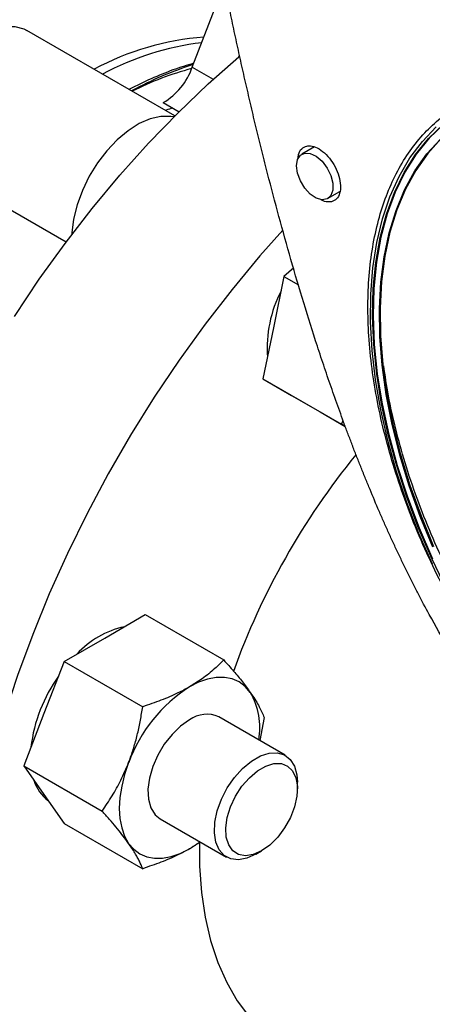
# Model space of a CAD drawing. Units: inches. Extents: x 10097 to 15496, y 699 to 4794.
# Drawn here: x 14394 to 14450, y 4168 to 4302 of the extents above; entities that cross this region are included whole.
import ezdxf

# ---------------------------------------------------------------- set-up
doc = ezdxf.new("R2010")
doc.units = ezdxf.units.IN
doc.header["$MEASUREMENT"] = 0
for name, color, linetype, lineweight in [('EQUIPMENT', 6, 'Continuous', 0), ('PIPE_SUPPORT', 5, 'Continuous', 0), ('PIPING', 3, 'Continuous', 0)]:
    doc.layers.add(name, color=color, linetype=linetype, lineweight=lineweight)

msp = doc.modelspace()

# ---------------------------------------------------------------- linework, layer by layer
at = {"layer": 'EQUIPMENT', "linetype": 'Continuous', "lineweight": 25}
for p, q in [((14434.07, 4285.05), (14432.38, 4284.07)), ((14435.88, 4278.01), (14437.54, 4278.96))]:
    msp.add_line(p, q, dxfattribs=at)
at = {"layer": 'EQUIPMENT', "linetype": 'Continuous', "lineweight": 25, "flags": 128}
for points in [[(14451.67, 4288.12), (14449.69, 4286.23), (14447.92, 4284.05), (14446.37, 4281.6), (14445.05, 4278.89), (14443.96, 4275.93), (14443.11, 4272.75), (14442.51, 4269.37), (14442.16, 4265.79), (14442.07, 4262.05), (14442.22, 4258.17), (14442.63, 4254.16), (14443.29, 4250.06), (14444.2, 4245.89), (14445.34, 4241.67), (14446.72, 4237.43), (14448.33, 4233.19), (14450.15, 4228.97)], [(14450.13, 4228.27), (14448.29, 4232.45), (14446.66, 4236.66), (14445.25, 4240.88), (14444.06, 4245.09), (14443.11, 4249.25), (14442.41, 4253.34), (14441.94, 4257.35), (14441.73, 4261.24), (14441.76, 4264.99), (14442.04, 4268.59), (14442.57, 4272.01), (14443.34, 4275.24), (14444.35, 4278.24), (14445.6, 4281.01), (14447.07, 4283.54), (14448.76, 4285.79), (14450.66, 4287.77)], [(14452.11, 4224.77), (14450.08, 4228.93), (14448.26, 4233.14), (14446.65, 4237.38), (14445.27, 4241.63), (14444.13, 4245.85), (14443.22, 4250.02), (14442.56, 4254.12), (14442.15, 4258.13), (14441.99, 4262.01), (14442.09, 4265.75), (14442.44, 4269.33), (14443.04, 4272.71), (14443.89, 4275.89), (14444.98, 4278.85), (14446.3, 4281.56), (14447.85, 4284.01), (14449.62, 4286.19), (14451.6, 4288.08)], [(14450.19, 4230.59), (14448.47, 4234.75), (14446.97, 4238.93), (14445.69, 4243.11), (14444.65, 4247.25), (14443.84, 4251.34), (14443.29, 4255.35), (14442.98, 4259.25), (14442.92, 4263.03), (14443.11, 4266.65), (14443.56, 4270.1), (14444.25, 4273.36), (14445.18, 4276.4), (14446.35, 4279.22), (14447.75, 4281.78), (14449.38, 4284.08), (14451.21, 4286.11)], [(14451.32, 4286.17), (14449.49, 4284.15), (14447.86, 4281.84), (14446.46, 4279.28), (14445.29, 4276.47), (14444.36, 4273.42), (14443.67, 4270.16), (14443.22, 4266.71), (14443.03, 4263.09), (14443.09, 4259.32), (14443.4, 4255.41), (14443.95, 4251.41), (14444.75, 4247.32), (14445.8, 4243.17), (14447.08, 4239), (14448.58, 4234.81), (14450.3, 4230.65)], [(14431.65, 4282.47), (14431.79, 4283.32), (14432.17, 4283.92), (14432.77, 4284.21), (14433.52, 4284.16), (14434.33, 4283.77), (14435.12, 4283.08), (14435.8, 4282.17), (14436.3, 4281.14), (14436.57, 4280.1), (14436.57, 4279.16), (14436.3, 4278.42), (14435.8, 4277.97), (14435.12, 4277.85), (14434.33, 4278.07), (14433.52, 4278.62), (14432.77, 4279.43), (14432.17, 4280.41), (14431.79, 4281.46), (14431.65, 4282.47)]]:
    msp.add_lwpolyline(points, dxfattribs=at)
at = {"layer": 'EQUIPMENT', "linetype": 'Continuous', "lineweight": 25}
for points, knots in [([(14449.7, 4221.39), (14449.19, 4222.34), (14448.42, 4223.76), (14447.45, 4225.68), (14446.73, 4227.12), (14446.03, 4228.56), (14445.34, 4230.01), (14444.66, 4231.47), (14444, 4232.92), (14443.35, 4234.38), (14442.51, 4236.33), (14441.69, 4238.29), (14440.89, 4240.25), (14440.3, 4241.72), (14439.72, 4243.19), (14439.15, 4244.66), (14438.6, 4246.13), (14438.05, 4247.6), (14437.52, 4249.08), (14436.99, 4250.55), (14436.47, 4252.03), (14435.96, 4253.5), (14435.46, 4254.97), (14434.97, 4256.45), (14434, 4259.4), (14431.99, 4265.78), (14429.75, 4273.62), (14427.95, 4280.46), (14427.09, 4283.87), (14426.61, 4285.82), (14426.25, 4287.28), (14425.9, 4288.74), (14425.55, 4290.2), (14425.21, 4291.66), (14424.88, 4293.12), (14424.54, 4294.57), (14424.22, 4296.03), (14423.89, 4297.48), (14423.58, 4298.94), (14423.26, 4300.39), (14422.95, 4301.84), (14422.65, 4303.29), (14422.35, 4304.74), (14422.06, 4306.19), (14421.77, 4307.64), (14421.38, 4309.57), (14421.01, 4311.5), (14420.65, 4313.42), (14420.38, 4314.86), (14420.03, 4316.78), (14419.69, 4318.7), (14419.35, 4320.62), (14419.11, 4322.06), (14418.79, 4323.97), (14418.47, 4325.88), (14418.17, 4327.79), (14417.88, 4329.69), (14417.59, 4331.6), (14417.32, 4333.5), (14417.11, 4334.92), (14416.85, 4336.81), (14416.6, 4338.71), (14416.36, 4340.59), (14416.01, 4343.42), (14415.09, 4351.35), (14414.6, 4358.65), (14414.22, 4364.11)], [0, 0, 0, 0, 0.020234, 0.03035, 0.040465, 0.05058, 0.060696, 0.070811, 0.080927, 0.091042, 0.101157, 0.121389, 0.131504, 0.14162, 0.151735, 0.16185, 0.171965, 0.18208, 0.192196, 0.202311, 0.212426, 0.222541, 0.232656, 0.242772, 0.252887, 0.293351, 0.374297, 0.41476, 0.43499, 0.445105, 0.45522, 0.465335, 0.475451, 0.485566, 0.495681, 0.505796, 0.515911, 0.526026, 0.536141, 0.546256, 0.556372, 0.566487, 0.576602, 0.586717, 0.596832, 0.606947, 0.627177, 0.637293, 0.647408, 0.657523, 0.677753, 0.687868, 0.697983, 0.708099, 0.728329, 0.738444, 0.748559, 0.76879, 0.778905, 0.78902, 0.799135, 0.819365, 0.82948, 0.839596, 0.880058, 1, 1, 1, 1]), ([(14456.53, 4216.65), (14456.23, 4217.11), (14455.02, 4218.94), (14453.07, 4222.35), (14450.69, 4226.85), (14448.52, 4231.56), (14446.58, 4236.37), (14444.96, 4241.14), (14443.63, 4245.82), (14442.61, 4250.38), (14441.87, 4254.91), (14441.44, 4259.29), (14441.31, 4263.52), (14441.48, 4267.56), (14441.96, 4271.44), (14442.74, 4275.07), (14443.82, 4278.42), (14445.18, 4281.47), (14446.83, 4284.26), (14448.76, 4286.7), (14450.92, 4288.78), (14453.32, 4290.49), (14455.97, 4291.84), (14458.82, 4292.8), (14461.83, 4293.36), (14464.98, 4293.54), (14468.31, 4293.32), (14472.58, 4292.54), (14477.87, 4290.89), (14482.05, 4288.68), (14484.16, 4287.56)], [0, 0, 0, 0, 0.011154, 0.044499, 0.079293, 0.114342, 0.150202, 0.186339, 0.220251, 0.254639, 0.289271, 0.324405, 0.358477, 0.392782, 0.427824, 0.463122, 0.497311, 0.53174, 0.566916, 0.602349, 0.636547, 0.670989, 0.706188, 0.741646, 0.775717, 0.810022, 0.845077, 0.880394, 0.939569, 1, 1, 1, 1]), ([(14431.86, 4283.48), (14431.87, 4283.66), (14431.9, 4284.22), (14432.31, 4284.83), (14432.85, 4285.15), (14433.21, 4285.19), (14433.3, 4285.2)], [0, 0, 0, 0, 0.179082, 0.534624, 0.890203, 1, 1, 1, 1]), ([(14433.3, 4285.2), (14433.6, 4285.17), (14434.21, 4285.11), (14435.21, 4284.48), (14436.15, 4283.54), (14436.93, 4282.34), (14437.46, 4281.04), (14437.68, 4279.77), (14437.56, 4278.69), (14437.13, 4277.91), (14436.58, 4277.6), (14435.93, 4277.53), (14435.44, 4277.57), (14435.02, 4277.83), (14434.94, 4277.89)], [0, 0, 0, 0, 0.094498, 0.188995, 0.28349, 0.377976, 0.472453, 0.566922, 0.66139, 0.755864, 0.850347, 0.880388, 0.974886, 1, 1, 1, 1]), ([(14479.75, 4193.16), (14479.3, 4193.48), (14477.72, 4194.6), (14475.05, 4196.88), (14471.74, 4199.95), (14468.51, 4203.33), (14465.39, 4206.93), (14462.43, 4210.71), (14459.62, 4214.65), (14456.96, 4218.78), (14454.42, 4223.13), (14452.07, 4227.66), (14449.9, 4232.38), (14448, 4237.19), (14446.39, 4241.98), (14445.1, 4246.66), (14444.11, 4251.08), (14443.7, 4253.91), (14443.5, 4255.26)], [0, 0, 0, 0, 0.024975, 0.087915, 0.150858, 0.215574, 0.280293, 0.343195, 0.406097, 0.470581, 0.535063, 0.602386, 0.669705, 0.739102, 0.808501, 0.874098, 0.939695, 1, 1, 1, 1]), ([(14519.92, 4180.85), (14519.02, 4180.28), (14517.21, 4179.14), (14514.18, 4177.93), (14510.92, 4177.1), (14507.48, 4176.72), (14503.89, 4176.77), (14500.18, 4177.26), (14496.32, 4178.18), (14492.39, 4179.53), (14488.41, 4181.29), (14484.43, 4183.44), (14480.41, 4186), (14476.43, 4188.92), (14472.53, 4192.18), (14468.73, 4195.75), (14464.99, 4199.66), (14461.48, 4203.76), (14458.21, 4207.97), (14455.2, 4212.25), (14452.32, 4216.73), (14450.58, 4219.83), (14449.7, 4221.39)], [0, 0, 0, 0, 0.0497558, 0.0998571, 0.151048, 0.2026155, 0.2523712, 0.303017, 0.3536627, 0.4052297, 0.4549898, 0.5056401, 0.5562903, 0.6078619, 0.6576242, 0.707732, 0.7589296, 0.8105038, 0.857143, 0.9045115, 0.9518799, 1, 1, 1, 1])]:
    msp.add_open_spline(points, degree=3, knots=knots, dxfattribs=at)
at = {"layer": 'PIPE_SUPPORT', "linetype": 'Continuous', "lineweight": 25}
for p, q in [((14431.26, 4268.58), (14429.94, 4267.41)), ((14429.94, 4267.41), (14428.51, 4260.44)), ((14429.94, 4267.41), (14431.93, 4266.26)), ((14428.51, 4260.44), (14427.08, 4253.47)), ((14427.08, 4253.47), (14437.76, 4247.31)), ((14427.08, 4253.47), (14430.98, 4251.22)), ((14430.42, 4251.54), (14430.98, 4251.22)), ((14430.98, 4251.22), (14434.88, 4248.97)), ((14434.88, 4248.97), (14438.28, 4247)), ((14437.76, 4247.31), (14437.98, 4247.8)), ((14438.28, 4247.01), (14437.76, 4247.31)), ((14405.56, 4218.2), (14411.07, 4221.39)), ((14411.07, 4221.39), (14421.74, 4215.22)), ((14400.04, 4215.02), (14405.56, 4218.2)), ((14400.04, 4215.02), (14397.29, 4207.92)), ((14400.04, 4215.02), (14410.72, 4208.86)), ((14397.29, 4207.92), (14394.53, 4200.82)), ((14430.12, 4202.24), (14421.08, 4207.46)), ((14427.25, 4207.38), (14426.65, 4204.24)), ((14394.53, 4200.82), (14405.21, 4194.66)), ((14394.53, 4200.82), (14397.29, 4196.9)), ((14431.77, 4197.68), (14431.77, 4198.58)), ((14397.29, 4196.9), (14400.04, 4192.98)), ((14400.04, 4192.98), (14410.72, 4186.81)), ((14413.08, 4193.6), (14422.12, 4188.38)), ((14426.12, 4188.78), (14426.9, 4189.23))]:
    msp.add_line(p, q, dxfattribs=at)
at = {"layer": 'PIPE_SUPPORT', "linetype": 'Continuous', "lineweight": 25, "flags": 128}
for points in [[(14425.35, 4210.81), (14424.65, 4211.61), (14423.83, 4212.22), (14422.89, 4212.63), (14421.85, 4212.83), (14420.73, 4212.82), (14419.55, 4212.6), (14418.33, 4212.18), (14417.08, 4211.55)], [(14417.08, 4207.06), (14415.87, 4206.21), (14414.71, 4205.09), (14413.66, 4203.75), (14412.77, 4202.27), (14412.08, 4200.7), (14411.63, 4199.13), (14411.43, 4197.62), (14411.5, 4196.25), (14411.83, 4195.08), (14412.4, 4194.16), (14413.08, 4193.6)], [(14426.12, 4188.78), (14424.9, 4188.23), (14423.74, 4188.01), (14422.69, 4188.13), (14421.81, 4188.59), (14421.12, 4189.37), (14420.67, 4190.42), (14420.47, 4191.7), (14420.53, 4193.15), (14420.86, 4194.7), (14421.43, 4196.27), (14422.23, 4197.81), (14423.2, 4199.23), (14424.31, 4200.46), (14425.51, 4201.45), (14426.73, 4202.16), (14427.92, 4202.54), (14429.03, 4202.59), (14430.01, 4202.3), (14430.8, 4201.68), (14431.37, 4200.76), (14431.7, 4199.59), (14431.77, 4198.58)], [(14408.81, 4201.27), (14408.26, 4199.65), (14407.86, 4198.06), (14407.62, 4196.5), (14407.54, 4195.02), (14407.62, 4193.63), (14407.86, 4192.35), (14408.26, 4191.22), (14408.81, 4190.24)], [(14426.9, 4189.23), (14425.77, 4188.73), (14424.71, 4188.56), (14423.76, 4188.74), (14422.98, 4189.24), (14422.42, 4190.05), (14422.09, 4191.11), (14422.03, 4192.38), (14422.22, 4193.78), (14422.67, 4195.24), (14423.35, 4196.68), (14424.22, 4198.02), (14425.23, 4199.19), (14426.33, 4200.13), (14427.46, 4200.78), (14428.56, 4201.12), (14429.58, 4201.12), (14430.44, 4200.78), (14431.12, 4200.12), (14431.57, 4199.18), (14431.77, 4198), (14431.7, 4196.66), (14431.37, 4195.22), (14430.81, 4193.76), (14430.03, 4192.36), (14429.09, 4191.09), (14428.02, 4190.03), (14426.9, 4189.23)], [(14417.08, 4189.5), (14418.33, 4190.32), (14418.52, 4190.46)], [(14408.81, 4190.24), (14409.51, 4189.45), (14410.33, 4188.84), (14411.27, 4188.43), (14412.31, 4188.23), (14413.43, 4188.23), (14414.61, 4188.45), (14415.84, 4188.88), (14417.08, 4189.5)]]:
    msp.add_lwpolyline(points, dxfattribs=at)
at = {"layer": 'PIPE_SUPPORT', "linetype": 'Continuous', "lineweight": 25}
for centre, radius, start, end in [((14444.95, 4257.6), 17.3, 152.9853, 183.8854), ((14410.98, 4207.51), 12.54, 102.659, 137.3356), ((14416.55, 4200.75), 21.2, 144.5956, 172.9931), ((14428.26, 4194.1), 20.72, 122.638, 159.7729), ((14416.97, 4205.95), 9.69, 350.3031, 30.1248), ((14419.42, 4203.87), 3.96, 65.1287, 126.1818), ((14401.25, 4200.5), 5.58, 197.1517, 233.0496)]:
    msp.add_arc(centre, radius, start, end, dxfattribs=at)
for points, knots in [([(14421.74, 4215.22), (14421.57, 4215.05), (14421.24, 4214.71), (14420.38, 4213.9), (14419.09, 4212.8), (14417.75, 4211.97), (14417.08, 4211.55)], [0, 0, 0, 0, 0.128582, 0.257262, 0.626389, 1, 1, 1, 1]), ([(14421.74, 4215.22), (14422.2, 4214.71), (14422.88, 4213.94), (14423.71, 4212.95), (14424.51, 4211.96), (14425.01, 4211.28), (14425.35, 4210.81)], [0, 0, 0, 0, 0.329812, 0.495383, 0.659853, 1, 1, 1, 1]), ([(14417.08, 4211.55), (14416.83, 4211.41), (14416.32, 4211.12), (14415.06, 4210.49), (14413.23, 4209.7), (14411.56, 4209.14), (14410.72, 4208.86)], [0, 0, 0, 0, 0.134092, 0.268456, 0.632398, 1, 1, 1, 1]), ([(14425.35, 4210.81), (14425.41, 4210.72), (14425.9, 4210.02), (14426.65, 4208.8), (14427.05, 4207.86), (14427.25, 4207.38)], [0, 0, 0, 0, 0.070101, 0.53079, 1, 1, 1, 1]), ([(14408.81, 4201.27), (14408.88, 4201.44), (14409.15, 4202.16), (14409.58, 4203.47), (14410.05, 4205.23), (14410.43, 4207.03), (14410.62, 4208.25), (14410.72, 4208.86)], [0, 0, 0, 0, 0.070067, 0.299821, 0.530837, 0.765029, 1, 1, 1, 1]), ([(14405.21, 4194.66), (14405.66, 4195.33), (14406.35, 4196.34), (14407.18, 4197.77), (14407.98, 4199.26), (14408.48, 4200.46), (14408.81, 4201.27)], [0, 0, 0, 0, 0.329812, 0.495383, 0.659853, 1, 1, 1, 1]), ([(14408.81, 4190.24), (14408.75, 4190.34), (14408.46, 4190.74), (14407.91, 4191.48), (14407.09, 4192.49), (14406.19, 4193.55), (14405.53, 4194.29), (14405.21, 4194.66)], [0, 0, 0, 0, 0.070067, 0.299821, 0.530837, 0.765029, 1, 1, 1, 1]), ([(14418.55, 4190.44), (14418.4, 4190.34), (14417.94, 4190.01), (14417.43, 4189.71), (14417.08, 4189.5)], [0, 0, 0, 0, 0.324098, 1, 1, 1, 1]), ([(14410.72, 4186.81), (14410.58, 4187.15), (14410.38, 4187.64), (14409.99, 4188.37), (14409.55, 4189.15), (14409.11, 4189.8), (14408.81, 4190.24)], [0, 0, 0, 0, 0.329812, 0.495383, 0.659853, 1, 1, 1, 1]), ([(14417.08, 4189.5), (14416.83, 4189.36), (14416.32, 4189.08), (14415.06, 4188.45), (14413.23, 4187.65), (14411.56, 4187.1), (14410.72, 4186.81)], [0, 0, 0, 0, 0.134092, 0.268456, 0.632398, 1, 1, 1, 1])]:
    msp.add_open_spline(points, degree=3, knots=knots, dxfattribs=at)
at = {"layer": 'PIPING', "linetype": 'Continuous', "lineweight": 25}
for p, q in [((14417.47, 4295.89), (14421.84, 4307.28)), ((14415.11, 4289.26), (14394.96, 4300.89)), ((14417.47, 4295.89), (14420.31, 4294.25)), ((14413.51, 4291.08), (14415.67, 4289.83)), ((14379.92, 4283.89), (14400.32, 4272.11))]:
    msp.add_line(p, q, dxfattribs=at)
at = {"layer": 'PIPING', "linetype": 'Continuous', "lineweight": 25, "flags": 128}
for points in [[(14379.92, 4283.89), (14379.89, 4285.62), (14380.11, 4287.47), (14380.59, 4289.41), (14381.31, 4291.37), (14382.24, 4293.28), (14383.36, 4295.1), (14384.64, 4296.78), (14386.04, 4298.26), (14387.52, 4299.49), (14389.03, 4300.45), (14390.54, 4301.11), (14391.99, 4301.44), (14393.34, 4301.44), (14394.56, 4301.1), (14394.96, 4300.89)], [(14393.26, 4261.98), (14396.64, 4267.02), (14400.17, 4271.91), (14403.83, 4276.64), (14407.63, 4281.19), (14411.53, 4285.55), (14415.54, 4289.7), (14419.63, 4293.63), (14423.79, 4297.32), (14423.91, 4297.42)], [(14414.96, 4289.12), (14414.55, 4289.19), (14413.2, 4289.19), (14411.75, 4288.86), (14410.24, 4288.21), (14408.73, 4287.25), (14407.25, 4286.01), (14405.85, 4284.53), (14404.57, 4282.86), (14403.45, 4281.04), (14402.52, 4279.12), (14401.8, 4277.16), (14401.33, 4275.23), (14401.1, 4273.37), (14401.09, 4273.14)], [(14429.77, 4273.69), (14426.67, 4270.2), (14422.87, 4265.65), (14419.2, 4260.92), (14415.67, 4256.03), (14412.29, 4250.99), (14409.07, 4245.82), (14406.03, 4240.54), (14403.16, 4235.17), (14400.49, 4229.72), (14398.02, 4224.22), (14395.76, 4218.68), (14393.71, 4213.12), (14391.89, 4207.56), (14390.3, 4202.01), (14388.94, 4196.51), (14387.83, 4191.06), (14386.95, 4185.68), (14386.33, 4180.39), (14385.95, 4175.22), (14385.83, 4170.17)], [(14418.45, 4190.5), (14418.46, 4187.15), (14418.71, 4183.59), (14419.21, 4180.21), (14419.95, 4177.02), (14420.93, 4174.05), (14422.15, 4171.31), (14423.59, 4168.83), (14425.25, 4166.61), (14427.12, 4164.66), (14429.19, 4163.01), (14431.45, 4161.66), (14433.87, 4160.61), (14436.45, 4159.89), (14439.17, 4159.48), (14442.02, 4159.39), (14442.7, 4159.41)]]:
    msp.add_lwpolyline(points, dxfattribs=at)
at = {"layer": 'PIPING', "linetype": 'Continuous', "lineweight": 25}
for centre, radius, start, end in [((14421.81, 4262.99), 37.1, 94.282, 118.4654), ((14423.56, 4260.55), 38.97, 97.0937, 118.0249), ((14431.5, 4252.01), 46.36, 107.4464, 118.7246), ((14428.22, 4255.16), 41.97, 104.9434, 116.8059), ((14408.94, 4298.88), 9.04, 300.3185, 340.6853), ((14516.94, 4180.03), 99.72, 140.7472, 160.3103)]:
    msp.add_arc(centre, radius, start, end, dxfattribs=at)
for points, knots in [([(14417.68, 4296.43), (14416.73, 4296.14), (14414.81, 4295.56), (14411.89, 4294.33), (14409.9, 4293.43), (14408.9, 4292.86), (14408.89, 4292.85)], [0, 0, 0, 0, 0.325733, 0.660198, 0.994559, 1, 1, 1, 1]), ([(14414.83, 4290.32), (14414.53, 4290.24), (14414.2, 4290.15), (14413.86, 4290.01), (14413.83, 4290)], [0, 0, 0, 0, 0.911131, 1, 1, 1, 1])]:
    msp.add_open_spline(points, degree=3, knots=knots, dxfattribs=at)

doc.saveas('drawing.dxf')
